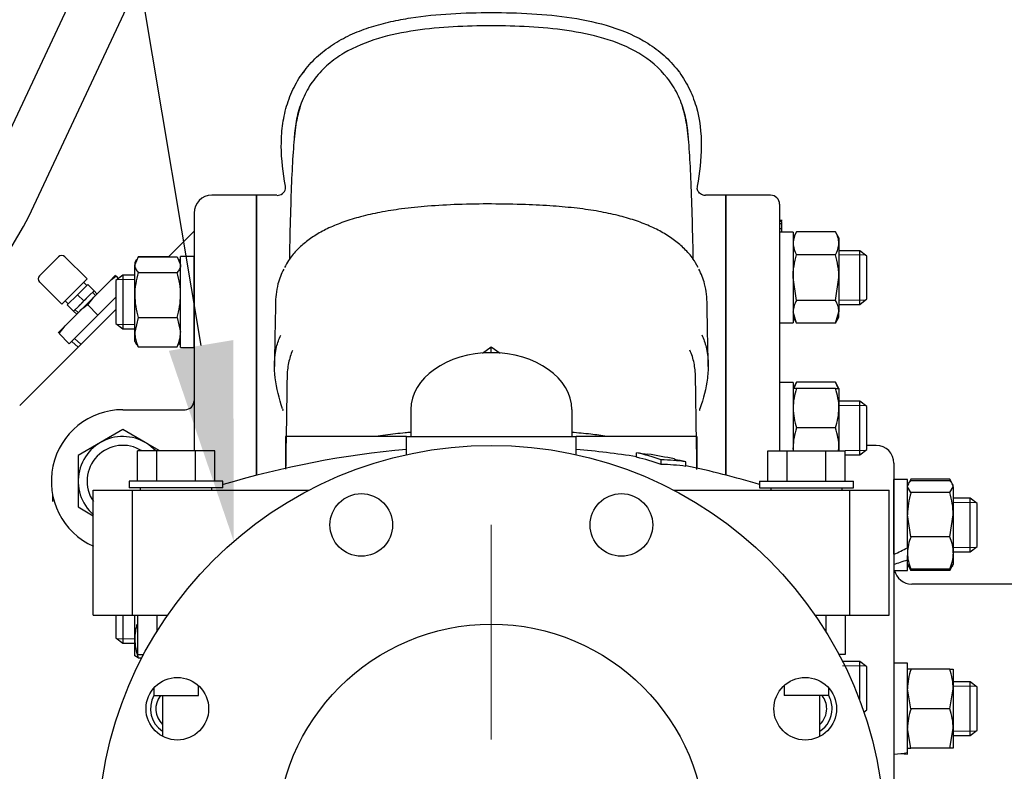
# Model space of a CAD drawing. Units: inches. Extents: x 0 to 17, y -0.4 to 11.
# Drawn here: x 5.1 to 6.3, y 5.8 to 6.7 of the extents above; entities that cross this region are included whole.
import ezdxf
from ezdxf import colors
from ezdxf.entities.mleader import LeaderData, LeaderLine
from ezdxf.enums import TextEntityAlignment as Align
from ezdxf.lldxf.tags import DXFTag
from ezdxf.math import Vec2, Vec3

# ---------------------------------------------------------------- set-up
doc = ezdxf.new("R2010")
doc.units = ezdxf.units.IN
doc.header["$MEASUREMENT"] = 0
for name, color, linetype in [('11495C', 7, 'Continuous'), ('18513113', 7, 'Continuous'), ('26642134', 7, 'Continuous'), ('26714003', 7, 'Continuous'), ('38218323', 7, 'Continuous'), ('38246627_1', 7, 'Continuous'), ('38272533_4', 7, 'Continuous'), ('38644815', 7, 'Continuous'), ('AP1202_15079', 7, 'Continuous'), ('B1007_15991', 7, 'Continuous'), ('B1212_15991', 7, 'Continuous'), ('C1211_15991', 7, 'Continuous'), ('C1212_15991', 7, 'Continuous'), ('D12_15991', 7, 'Continuous'), ('Default', 7, 'Continuous'), ('J12_15991', 7, 'Continuous'), ('S1530', 7, 'Continuous')]:
    doc.layers.add(name, color=color, linetype=linetype)
doc.styles.add('SEACAD_Arial', font='arial.ttf')
tags = doc.linetypes.add('CENTER2', pattern=[1.125, 0.75, -0.125, 0.125, -0.125]).pattern_tags.tags
tags[10:11] = [DXFTag(74, 4), DXFTag(75, 0), DXFTag(340, '0'), DXFTag(46, 0.0), DXFTag(50, 0.0), DXFTag(44, 0.0), DXFTag(45, 0.0)]
tags[8:9] = [DXFTag(74, 4), DXFTag(75, 0), DXFTag(340, '0'), DXFTag(46, 0.0), DXFTag(50, 0.0), DXFTag(44, 0.0), DXFTag(45, 0.0)]
tags[6:7] = [DXFTag(74, 4), DXFTag(75, 0), DXFTag(340, '0'), DXFTag(46, 0.0), DXFTag(50, 0.0), DXFTag(44, 0.0), DXFTag(45, 0.0)]
tags[4:5] = [DXFTag(74, 4), DXFTag(75, 0), DXFTag(340, '0'), DXFTag(46, 0.0), DXFTag(50, 0.0), DXFTag(44, 0.0), DXFTag(45, 0.0)]
doc.dimstyles.new('Outline', dxfattribs={"dimtxt": 0.125, "dimasz": 0.25, "dimexe": 0.0625, "dimexo": 0.0625, "dimgap": 0.03125, "dimtad": 0, "dimtih": 1, "dimtoh": 1, "dimlfac": 11.111111, "dimzin": 4, "dimdsep": 46, "dimtxsty": 'SEACAD_Arial', "dimblk1": '_SE_FILLED', "dimblk2": '_SE_FILLED', "dimsah": 1, "dimcen": 0.0625, "dimadec": 0, "dimazin": 0, "dimtfac": 1, "dimtdec": 1, "dimtofl": 0, "dimtmove": 0, "dimatfit": 3, "dimfxl": 1, "dimtolj": 1, "dimtzin": 4, "dimarcsym": 0})

# ---------------------------------------------------------------- blocks, each defined once
blk = doc.blocks.new('SEANNOT_GROUP8')
at = {"layer": 'Default', "color": 7, "linetype": 'CENTER2', "lineweight": 15}
for p, q in [((5.6472, 5.8336), (5.6472, 6.1036)), ((5.6472, 5.7711), (5.6472, 5.6461)), ((5.5222, 5.7086), (5.2522, 5.7086)), ((5.7097, 5.7086), (5.5847, 5.7086)), ((5.7722, 5.7086), (6.0422, 5.7086)), ((5.6472, 5.5836), (5.6472, 5.3136))]:
    blk.add_line(p, q, dxfattribs=at)
blk = doc.blocks.new('SE')
at = {"layer": '11495C', "color": 7, "linetype": 'Continuous', "lineweight": 30}
for p, q in [((5.1383, 6.405), (5.1343, 6.409)), ((5.1409, 6.3917), (5.1354, 6.3862)), ((5.1511, 6.3943), (5.1475, 6.3983)), ((5.111, 6.3856), (5.1149, 6.3817)), ((5.1337, 6.3845), (5.1283, 6.3791)), ((5.1217, 6.3725), (5.1257, 6.3688))]:
    blk.add_line(p, q, dxfattribs=at)
at = {"layer": '11495C', "color": 7, "lineweight": 15}
for p, q in [((5.1492, 6.3925), (5.1456, 6.3964)), ((5.1275, 6.3708), (5.1236, 6.3744))]:
    blk.add_line(p, q, dxfattribs=at)
at = {"layer": '18513113', "color": 7, "linetype": 'Continuous', "lineweight": 30}
for p, q in [((5.6049, 7.8026), (5.0041, 6.5204)), ((5.0652, 6.4918), (5.666, 7.774))]:
    blk.add_line(p, q, dxfattribs=at)
blk.add_arc((4.7108, 6.668), 0.3958, 269.0335, 333.5682, dxfattribs=at)
at = {"layer": '26642134', "color": 7, "linetype": 'Continuous', "lineweight": 30}
for p, q in [((5.636, 6.3198), (5.6472, 6.3278)), ((5.6472, 6.3278), (5.6584, 6.3198)), ((5.6472, 6.3203), (5.6472, 6.3278)), ((5.5459, 6.2487), (5.5459, 6.2148)), ((5.7484, 6.2487), (5.7484, 6.2148)), ((5.3884, 6.2148), (5.3884, 6.1749)), ((5.5403, 6.2148), (5.3884, 6.2148)), ((5.5403, 6.2148), (5.754, 6.2148)), ((5.5403, 6.1919), (5.5403, 6.2148)), ((5.754, 6.1919), (5.754, 6.2148)), ((5.9059, 6.2148), (5.754, 6.2148)), ((5.9059, 6.2148), (5.9059, 6.1749)), ((5.2263, 6.1966), (5.2019, 6.1966)), ((5.2019, 6.1587), (5.2019, 6.1966)), ((5.275, 6.1966), (5.2263, 6.1966)), ((5.2263, 6.1587), (5.2263, 6.1966)), ((5.2993, 6.1966), (5.275, 6.1966)), ((5.275, 6.1587), (5.275, 6.1966)), ((5.2993, 6.1587), (5.2993, 6.1966)), ((5.83, 6.1887), (5.83, 6.1944)), ((5.995, 6.1966), (6.0194, 6.1966)), ((5.995, 6.1587), (5.995, 6.1966)), ((6.0194, 6.1587), (6.0194, 6.1966)), ((6.0194, 6.1966), (6.0681, 6.1966)), ((6.0681, 6.1966), (6.0924, 6.1966)), ((6.0681, 6.1587), (6.0681, 6.1966)), ((6.0924, 6.1587), (6.0924, 6.1966)), ((5.844, 6.1921), (5.844, 6.1927)), ((5.8609, 6.1796), (5.8609, 6.1854)), ((5.8778, 6.1866), (5.8778, 6.1859)), ((5.8919, 6.1773), (5.8919, 6.183)), ((5.3096, 6.1587), (5.1916, 6.1587)), ((5.1916, 6.1587), (5.1916, 6.1501)), ((5.3096, 6.1501), (5.3096, 6.1587)), ((5.9847, 6.1587), (6.1028, 6.1587)), ((5.9847, 6.1587), (5.9847, 6.1501)), ((6.1028, 6.1501), (6.1028, 6.1587)), ((5.1465, 6.1473), (5.196, 6.1473)), ((5.1465, 5.9898), (5.1465, 6.1473)), ((5.3096, 6.1501), (5.1916, 6.1501)), ((5.196, 6.1473), (5.418, 6.1473)), ((5.196, 5.9898), (5.196, 6.1473)), ((5.2056, 6.1501), (5.2056, 6.1473)), ((5.2956, 6.1473), (5.2956, 6.1501)), ((5.8764, 6.1473), (6.0983, 6.1473)), ((5.9847, 6.1501), (6.1028, 6.1501)), ((5.9987, 6.1501), (5.9987, 6.1473)), ((6.0887, 6.1473), (6.0887, 6.1501)), ((6.0983, 6.1473), (6.1478, 6.1473)), ((6.0983, 5.9898), (6.0983, 6.1473)), ((6.1478, 5.9898), (6.1478, 6.1473)), ((5.1465, 5.9898), (5.196, 5.9898)), ((5.196, 5.9898), (5.2398, 5.9898)), ((5.2019, 5.9898), (5.2019, 5.9406)), ((5.2263, 5.9898), (5.2263, 5.969)), ((6.0545, 5.9898), (6.0983, 5.9898)), ((6.0681, 5.9898), (6.0681, 5.969)), ((6.0924, 5.9898), (6.0924, 5.9406)), ((6.0983, 5.9898), (6.1478, 5.9898)), ((5.2019, 5.9406), (5.2099, 5.9406)), ((6.0924, 5.9406), (6.0844, 5.9406)), ((5.2225, 5.898), (5.2225, 5.8887)), ((5.2787, 5.8887), (5.2787, 5.9013)), ((6.0156, 5.9013), (6.0156, 5.8887)), ((6.0719, 5.8887), (6.0719, 5.898)), ((5.2225, 5.8887), (5.2787, 5.8887)), ((5.2337, 5.8887), (5.2337, 5.8374)), ((6.0719, 5.8887), (6.0156, 5.8887)), ((6.0606, 5.8374), (6.0606, 5.8887))]:
    blk.add_line(p, q, dxfattribs=at)
for centre, radius in [((5.6472, 5.7086), 0.495), ((5.4836, 6.1035), 0.0394), ((5.8108, 6.1035), 0.0394), ((5.6472, 5.7086), 0.27), ((5.2522, 5.8722), 0.0394), ((6.0421, 5.8722), 0.0394)]:
    blk.add_circle(centre, radius, dxfattribs=at)
for radius, start, end in [(1.1812, 95.191, 106.6027), (1.1812, 81.097, 84.809), (1.1862, 80.4465, 81.1346), (1.1869, 78.7954, 80.4518), (1.1862, 78.0959, 78.7892), (1.1813, 73.3973, 78.0506)]:
    blk.add_arc((5.6472, 5.0223), radius, start, end, dxfattribs=at)
for centre, major_axis, ratio, start_param, end_param in [((5.6472, 6.2487), (-0.1013, 0), 0.707107, 3.141593, 6.283185), ((5.7777, 5.0223), (0, 1.1779), 0.447214, -0.158707, -0.099474), ((5.7777, 5.0223), (0, 1.1722), 0.447214, -0.159481, -0.099956), ((5.8587, 5.0223), (0, 1.1631), 0.447214, 6.219338, 6.27886), ((5.8587, 5.0223), (0, 1.1573), 0.447214, 6.219021, 6.278838)]:
    blk.add_ellipse(centre, major_axis=major_axis, ratio=ratio, start_param=start_param, end_param=end_param, dxfattribs=at)
at = {"layer": '26714003', "color": 7, "linetype": 'Continuous', "lineweight": 30}
for p, q in [((5.1837, 6.2235), (5.1555, 6.2073)), ((5.2118, 6.2073), (5.1837, 6.2235)), ((5.1555, 6.2073), (5.1274, 6.191)), ((5.2302, 6.1966), (5.2118, 6.2073)), ((5.1274, 6.191), (5.1274, 6.1586)), ((5.1274, 6.1586), (5.1274, 6.1261)), ((5.1274, 6.1261), (5.1465, 6.115))]:
    blk.add_line(p, q, dxfattribs=at)
for radius, start, end in [(0.0562, 42.6096, 228.7001), (0.0451, 57.6249, 214.5781)]:
    blk.add_arc((5.1837, 6.1586), radius, start, end, dxfattribs=at)
at = {"layer": '38218323', "color": 7, "linetype": 'Continuous', "lineweight": 30}
for p, q in [((5.352, 6.1661), (5.352, 6.5186)), ((5.3775, 6.5186), (5.352, 6.5186)), ((5.9424, 6.5186), (5.9168, 6.5186)), ((5.9424, 6.1661), (5.9424, 6.5186))]:
    blk.add_line(p, q, dxfattribs=at)
for centre, radius, start, end in [((5.9128, 6.5275), 0.00694, 160.3135, 205.4094), ((5.3779, 6.5291), 0.0108, 268.5201, 347.1632), ((32.9839, 5.8458), 27.6134, 178.8906, 179.05116), ((-21.6894, 5.8458), 27.6132, 0.94884, 1.1094), ((57.9649, 5.4289), 52.5817, 179.06206, 179.18856), ((-46.6701, 5.4289), 52.5812, 0.81124, 0.93795)]:
    blk.add_arc(centre, radius, start, end, dxfattribs=at)
for centre, major_axis, start_param, end_param in [((5.3772, 6.5279), (-0.0112, 0.001), 3.094361, 3.420378), ((5.9172, 6.5279), (0.0112, 0.001), 3.186279, 3.351195)]:
    blk.add_ellipse(centre, major_axis=major_axis, ratio=0.997629, start_param=start_param, end_param=end_param, dxfattribs=at)
for points, knots in [([(5.3882, 6.53), (5.3851, 6.5466), (5.3831, 6.5633), (5.383, 6.5887), (5.3835, 6.5973), (5.3856, 6.6141), (5.3873, 6.6224), (5.3921, 6.6387), (5.3952, 6.6467), (5.4028, 6.6618), (5.4073, 6.6689), (5.4176, 6.6824), (5.4235, 6.6887), (5.4361, 6.7), (5.4429, 6.705), (5.4573, 6.7141), (5.4648, 6.7181), (5.4803, 6.725), (5.4882, 6.7279), (5.5044, 6.733), (5.5126, 6.7352), (5.5292, 6.7389), (5.5375, 6.7404), (5.5625, 6.7443), (5.5794, 6.746), (5.6132, 6.748), (5.6302, 6.7485), (5.6641, 6.7485), (5.6811, 6.748), (5.7149, 6.746), (5.7317, 6.7443), (5.765, 6.7392), (5.7816, 6.7357), (5.8141, 6.7254), (5.8297, 6.7187), (5.8513, 6.7052), (5.8582, 6.7), (5.8708, 6.6887), (5.8766, 6.6825), (5.887, 6.669), (5.8916, 6.6617), (5.8992, 6.6466), (5.9023, 6.6387), (5.9095, 6.614), (5.9114, 6.5972), (5.9112, 6.5636), (5.9092, 6.5467), (5.9061, 6.53)], [0, 0, 0, 0, 0.0625, 0.0625, 0.09375, 0.09375, 0.125, 0.125, 0.15625, 0.15625, 0.1875, 0.1875, 0.21875, 0.21875, 0.25, 0.25, 0.28125, 0.28125, 0.3125, 0.3125, 0.34375, 0.34375, 0.375, 0.375, 0.4375, 0.4375, 0.5, 0.5, 0.5625, 0.5625, 0.625, 0.625, 0.6875, 0.6875, 0.75, 0.75, 0.78125, 0.78125, 0.8125, 0.8125, 0.84375, 0.84375, 0.875, 0.875, 0.9375, 0.9375, 1, 1, 1, 1]), ([(5.8951, 6.5914), (5.8949, 6.5942), (5.8947, 6.597), (5.8935, 6.6078), (5.892, 6.6158), (5.8878, 6.6312), (5.8849, 6.6386), (5.8778, 6.653), (5.8735, 6.6598), (5.8588, 6.6786), (5.8463, 6.6891), (5.819, 6.7054), (5.8039, 6.7114), (5.7734, 6.7204), (5.7579, 6.7235), (5.7265, 6.7281), (5.7105, 6.7296), (5.6788, 6.7314), (5.6629, 6.7318), (5.6311, 6.7318), (5.6152, 6.7314), (5.5834, 6.7295), (5.5675, 6.7281), (5.536, 6.7234), (5.5203, 6.7203), (5.4901, 6.7113), (5.4754, 6.7054), (5.4546, 6.693), (5.4481, 6.6884), (5.4361, 6.678), (5.4305, 6.6721), (5.4206, 6.6595), (5.4164, 6.6527), (5.4093, 6.6384), (5.4065, 6.6308), (5.4022, 6.6154), (5.4008, 6.6076), (5.3996, 6.5964), (5.3994, 6.5932), (5.3992, 6.5901)], [0.0825734, 0.0825734, 0.0825734, 0.0825734, 0.09375, 0.09375, 0.125, 0.125, 0.15625, 0.15625, 0.1875, 0.1875, 0.25, 0.25, 0.3125, 0.3125, 0.375, 0.375, 0.4375, 0.4375, 0.5, 0.5, 0.5625, 0.5625, 0.625, 0.625, 0.6875, 0.6875, 0.75, 0.75, 0.78125, 0.78125, 0.8125, 0.8125, 0.84375, 0.84375, 0.875, 0.875, 0.90625, 0.90625, 0.9186293, 0.9186293, 0.9186293, 0.9186293]), ([(5.883, 6.6742), (5.8829, 6.6744), (5.8822, 6.6755), (5.8814, 6.6766), (5.8807, 6.6776)], [0, 0, 0, 0, 0.000901315, 0.008283785, 0.008283785, 0.008283785, 0.008283785]), ([(5.4069, 6.6305), (5.4049, 6.6235), (5.4012, 6.6105), (5.3983, 6.5816), (5.3961, 6.5455), (5.3946, 6.5012), (5.3936, 6.4627), (5.3931, 6.4409), (5.3931, 6.4379)], [0, 0, 0, 0, 0.1429143, 0.3098572, 0.4816017, 0.6587024, 0.8414647, 0.8704715, 0.8704715, 0.8704715, 0.8704715]), ([(5.9013, 6.4382), (5.9012, 6.4411), (5.9007, 6.4628), (5.8998, 6.5012), (5.8982, 6.5455), (5.8961, 6.5816), (5.8931, 6.6105), (5.8895, 6.6235), (5.8875, 6.6305)], [0.1304887, 0.1304887, 0.1304887, 0.1304887, 0.1585297, 0.3412931, 0.5183949, 0.6901404, 0.8570842, 1, 1, 1, 1]), ([(5.9168, 6.5183), (5.9165, 6.5183), (5.9149, 6.518), (5.9118, 6.5192), (5.9089, 6.5212), (5.9073, 6.5233), (5.9067, 6.5246), (5.9064, 6.5252), (5.9064, 6.5254)], [0, 0, 0, 0, 0.0146588, 0.0955982, 0.1621428, 0.2241126, 0.2913878, 0.3327419, 0.3327419, 0.3327419, 0.3327419]), ([(5.9074, 6.4275), (5.9052, 6.4316), (5.9009, 6.4393), (5.8906, 6.4512), (5.8779, 6.462), (5.8631, 6.4717), (5.8462, 6.4801), (5.8272, 6.4873), (5.8058, 6.4934), (5.7817, 6.4985), (5.7544, 6.5024), (5.7237, 6.5052), (5.6877, 6.5069), (5.6478, 6.5077), (5.6066, 6.5072), (5.5688, 6.505), (5.5359, 6.5017), (5.5078, 6.4973), (5.4834, 6.4919), (5.4619, 6.4853), (5.4431, 6.4777), (5.4269, 6.4691), (5.4131, 6.4595), (5.4014, 6.4487), (5.3925, 6.4377), (5.3888, 6.4307), (5.3871, 6.4274)], [0, 0, 0, 0, 0.026875, 0.059946, 0.091804, 0.124462, 0.158606, 0.193997, 0.231261, 0.273492, 0.319234, 0.370026, 0.428072, 0.499542, 0.569715, 0.63403, 0.688777, 0.735476, 0.777893, 0.816438, 0.851884, 0.884989, 0.916472, 0.946688, 0.978405, 1, 1, 1, 1]), ([(5.3861, 6.4256), (5.3829, 6.4195), (5.3805, 6.4132), (5.3765, 6.3982), (5.3756, 6.3893), (5.3757, 6.3805)], [0.84401897, 0.84401897, 0.84401897, 0.84401897, 0.875, 0.875, 0.9174587, 0.9174587, 0.9174587, 0.9174587]), ([(5.9186, 6.3804), (5.9187, 6.3894), (5.9178, 6.3983), (5.9138, 6.4133), (5.9114, 6.4196), (5.9083, 6.4255)], [0.08207362, 0.08207362, 0.08207362, 0.08207362, 0.125, 0.125, 0.15556529, 0.15556529, 0.15556529, 0.15556529]), ([(5.3846, 6.2498), (5.3803, 6.2626), (5.3769, 6.2754), (5.3737, 6.3016), (5.3739, 6.3147), (5.3783, 6.3326), (5.38, 6.3376), (5.3822, 6.3424)], [0, 0, 0, 0, 0.0625, 0.0625, 0.125, 0.125, 0.1491188, 0.1491188, 0.1491188, 0.1491188]), ([(5.9121, 6.3426), (5.9143, 6.3376), (5.9161, 6.3325), (5.9189, 6.321), (5.9197, 6.3144), (5.9202, 6.3013), (5.9198, 6.2947), (5.9174, 6.2753), (5.9141, 6.2625), (5.9097, 6.2498)], [0.8501525, 0.8501525, 0.8501525, 0.8501525, 0.875, 0.875, 0.90625, 0.90625, 0.9375, 0.9375, 1, 1, 1, 1]), ([(5.3971, 6.3232), (5.3949, 6.3181), (5.3933, 6.3129), (5.3909, 6.3016), (5.3903, 6.2956), (5.3903, 6.2896)], [0.84812917, 0.84812917, 0.84812917, 0.84812917, 0.875, 0.875, 0.90508327, 0.90508327, 0.90508327, 0.90508327]), ([(5.9041, 6.2896), (5.904, 6.2956), (5.9034, 6.3015), (5.9011, 6.3128), (5.8994, 6.3182), (5.897, 6.3235)], [0.09519585, 0.09519585, 0.09519585, 0.09519585, 0.125, 0.125, 0.15279352, 0.15279352, 0.15279352, 0.15279352]), ([(5.5459, 6.22), (5.5435, 6.2198), (5.537, 6.2192), (5.5222, 6.2178), (5.5098, 6.2162), (5.5016, 6.2149)], [0.2113302, 0.2113302, 0.2113302, 0.2113302, 0.2286664, 0.2587129, 0.3203024, 0.3203024, 0.3203024, 0.3203024]), ([(5.7925, 6.2149), (5.7858, 6.216), (5.7712, 6.2179), (5.7564, 6.2193), (5.7484, 6.22)], [0.6382679, 0.6382679, 0.6382679, 0.6382679, 0.6854872, 0.74001, 0.74001, 0.74001, 0.74001])]:
    blk.add_open_spline(points, degree=3, knots=knots, dxfattribs=at)
for points in [[(5.4118, 6.6741), (5.4114, 6.6736), (5.411, 6.673), (5.4106, 6.6724)], [(5.3846, 6.2498), (5.3846, 6.2491), (5.3848, 6.2483), (5.385, 6.2475)], [(5.3851, 6.2475), (5.3849, 6.2479), (5.3849, 6.2481), (5.3849, 6.2481)], [(5.9094, 6.2481), (5.9095, 6.2481), (5.9094, 6.2479), (5.9092, 6.2474)], [(5.9093, 6.2474), (5.9096, 6.2482), (5.9097, 6.249), (5.9097, 6.2498)]]:
    blk.add_open_spline(points, degree=3, dxfattribs=at)
at = {"layer": '38246627_1', "color": 7, "linetype": 'Continuous', "lineweight": 30}
for p, q in [((5.9424, 6.5186), (5.9424, 6.1661)), ((5.9986, 6.5186), (5.9424, 6.5186)), ((6.0099, 6.5073), (6.0099, 6.1966)), ((6.0129, 6.4869), (6.0099, 6.4869)), ((6.0126, 6.4855), (6.0099, 6.4855)), ((6.0126, 6.4825), (6.0099, 6.4825)), ((6.0126, 6.4825), (6.0126, 6.4855)), ((6.0126, 6.4762), (6.0126, 6.4825)), ((6.0126, 6.4762), (6.0099, 6.4762)), ((6.0126, 6.4721), (6.0126, 6.4762))]:
    blk.add_line(p, q, dxfattribs=at)
blk.add_arc((5.9986, 6.5073), 0.0112, 0, 90, dxfattribs=at)
at = {"layer": '38272533_4', "color": 7, "linetype": 'Continuous', "lineweight": 30}
for p, q in [((5.352, 6.5186), (5.2957, 6.5186)), ((5.352, 6.5186), (5.352, 6.1661)), ((5.2732, 6.4961), (5.2732, 6.1966)), ((5.254, 6.4539), (5.2732, 6.4731)), ((5.2409, 6.4408), (5.254, 6.4539)), ((5.1562, 6.3561), (5.1749, 6.3748)), ((5.1506, 6.3505), (5.1562, 6.3561)), ((5.062, 6.2618), (5.1506, 6.3505)), ((5.0539, 6.2538), (5.0616, 6.2615)), ((5.0616, 6.2615), (5.062, 6.2618)), ((5.1837, 6.2486), (5.262, 6.2486))]:
    blk.add_line(p, q, dxfattribs=at)
for centre, radius, start, end in [((5.2957, 6.4961), 0.0225, 90, 180), ((5.262, 6.2598), 0.0112, 270, 0), ((5.1837, 6.1586), 0.09, 90, 245.638)]:
    blk.add_arc(centre, radius, start, end, dxfattribs=at)
at = {"layer": '38644815', "color": 7, "linetype": 'Continuous', "lineweight": 30}
for p, q in [((6.1312, 6.2036), (6.1194, 6.2036)), ((6.1537, 6.1811), (6.1537, 5.6181)), ((6.4732, 6.029), (6.1762, 6.029))]:
    blk.add_line(p, q, dxfattribs=at)
for centre, start, end in [((6.1312, 6.1811), 0, 90), ((6.1762, 6.0515), 193.1921, 269.5289)]:
    blk.add_arc(centre, 0.0225, start, end, dxfattribs=at)
at = {"layer": 'AP1202_15079', "color": 7, "linetype": 'Continuous', "lineweight": 30}
for p, q in [((5.1745, 6.4177), (5.1659, 6.4091)), ((5.1784, 6.4138), (5.1756, 6.4166)), ((5.1659, 6.4091), (5.147, 6.3902)), ((5.147, 6.3902), (5.1298, 6.373)), ((5.1395, 6.3805), (5.147, 6.3902)), ((5.1524, 6.3676), (5.1395, 6.3805)), ((5.1749, 6.3901), (5.1524, 6.3676)), ((5.1298, 6.373), (5.1109, 6.3541)), ((5.1524, 6.3676), (5.1163, 6.3315)), ((5.1109, 6.3541), (5.1023, 6.3455)), ((5.1034, 6.3444), (5.1109, 6.3541)), ((5.1163, 6.3315), (5.1034, 6.3444)), ((5.1194, 6.3346), (5.1274, 6.3273))]:
    blk.add_line(p, q, dxfattribs=at)
at = {"layer": 'AP1202_15079', "color": 7, "lineweight": 15}
blk.add_line((5.1309, 6.3311), (5.123, 6.3382), dxfattribs=at)
at = {"layer": 'AP1202_15079', "color": 7, "linetype": 'Continuous', "lineweight": 30}
for centre in [(5.2856, 6.2648), (5.2495, 6.2287)]:
    blk.add_arc(centre, 0.1875, 125.9398, 129.6939, dxfattribs=at)
at = {"layer": 'B1007_15991', "color": 7, "linetype": 'Continuous', "lineweight": 30}
blk.add_line((5.0953, 6.1416), (5.0953, 6.133), dxfattribs=at)
at = {"layer": 'B1212_15991', "color": 7, "linetype": 'Continuous', "lineweight": 30}
for centre, radius, start, end in [((5.2522, 5.8722), 0.0338, 150.7026, 236.8026), ((5.2522, 5.8722), 0.027, 142.289, 226.811), ((6.0421, 5.8722), 0.027, 0, 37.711), ((6.0421, 5.8722), 0.0338, 0, 29.2974), ((6.0421, 5.8722), 0.0338, 302.9695, 0), ((6.0421, 5.8722), 0.027, 313.189, 0)]:
    blk.add_arc(centre, radius, start, end, dxfattribs=at)
at = {"layer": 'C1211_15991', "color": 7, "linetype": 'Continuous', "lineweight": 30}
for p, q in [((6.1106, 6.4486), (6.0845, 6.4486)), ((6.1106, 6.3811), (6.1106, 6.4486)), ((6.1194, 6.4419), (6.1106, 6.4486)), ((6.1194, 6.3879), (6.1194, 6.4419)), ((5.1837, 6.4179), (5.1749, 6.4112)), ((5.1837, 6.4179), (5.1837, 6.3504)), ((5.1986, 6.4179), (5.1837, 6.4179)), ((5.1749, 6.4112), (5.1749, 6.3572)), ((6.0845, 6.3811), (6.1106, 6.3811)), ((6.1106, 6.3811), (6.1194, 6.3879)), ((5.1749, 6.3572), (5.1837, 6.3504)), ((5.1837, 6.3504), (5.1986, 6.3504)), ((6.1106, 6.2594), (6.0845, 6.2594)), ((6.1106, 6.1919), (6.1106, 6.2594)), ((6.1194, 6.2526), (6.1106, 6.2594)), ((6.1194, 6.1986), (6.1194, 6.2526)), ((6.1106, 6.1919), (6.1194, 6.1986)), ((6.0924, 6.1919), (6.1106, 6.1919)), ((5.1749, 5.9898), (5.1749, 5.9614)), ((5.1837, 5.9898), (5.1837, 5.9547)), ((5.1749, 5.9614), (5.1837, 5.9547)), ((5.1837, 5.9547), (5.1986, 5.9547)), ((6.1106, 5.9316), (6.0891, 5.9316)), ((6.1106, 5.8825), (6.1106, 5.9316)), ((6.1194, 5.9248), (6.1106, 5.9316)), ((6.1194, 5.8708), (6.1194, 5.9248)), ((6.1158, 5.868), (6.1194, 5.8708))]:
    blk.add_line(p, q, dxfattribs=at)
at = {"layer": 'C1211_15991', "color": 7, "lineweight": 15}
for p, q in [((6.1176, 6.4433), (6.0845, 6.4433)), ((5.1768, 6.4125), (5.1986, 6.4125)), ((6.1176, 6.3865), (6.0845, 6.3865)), ((5.1768, 6.3558), (5.1986, 6.3558)), ((6.1176, 6.254), (6.0845, 6.254)), ((6.1176, 6.1972), (6.0924, 6.1972)), ((5.1768, 5.96), (5.1986, 5.96)), ((6.1176, 5.9262), (6.0891, 5.9262))]:
    blk.add_line(p, q, dxfattribs=at)
at = {"layer": 'C1212_15991', "color": 7, "linetype": 'Continuous', "lineweight": 30}
for p, q in [((6.2495, 6.1373), (6.2283, 6.1373)), ((6.2495, 6.0698), (6.2495, 6.1373)), ((6.2583, 6.1305), (6.2495, 6.1373)), ((6.2583, 6.0765), (6.2583, 6.1305)), ((6.2283, 6.0698), (6.2495, 6.0698)), ((6.2495, 6.0698), (6.2583, 6.0765)), ((6.2495, 5.9059), (6.2283, 5.9059)), ((6.2495, 5.8384), (6.2495, 5.9059)), ((6.2583, 5.8992), (6.2495, 5.9059)), ((6.2583, 5.8452), (6.2583, 5.8992)), ((6.2283, 5.8384), (6.2495, 5.8384)), ((6.2495, 5.8384), (6.2583, 5.8452))]:
    blk.add_line(p, q, dxfattribs=at)
at = {"layer": 'C1212_15991', "color": 7, "lineweight": 15}
for p, q in [((6.2565, 6.1319), (6.2283, 6.1319)), ((6.2565, 6.0751), (6.2283, 6.0751)), ((6.2565, 5.9006), (6.2283, 5.9006)), ((6.2565, 5.8438), (6.2283, 5.8438))]:
    blk.add_line(p, q, dxfattribs=at)
at = {"layer": 'D12_15991', "color": 7, "linetype": 'Continuous', "lineweight": 30}
for p, q in [((6.0312, 6.4724), (6.0268, 6.4647)), ((6.08, 6.4724), (6.0312, 6.4724)), ((6.0845, 6.4647), (6.08, 6.4724)), ((6.0845, 6.4647), (6.0845, 6.458)), ((6.0845, 6.458), (6.0845, 6.4149)), ((5.2031, 6.4414), (5.2415, 6.4414)), ((6.08, 6.4436), (6.0312, 6.4436)), ((5.2031, 6.4408), (5.1986, 6.4309)), ((5.2007, 6.4376), (5.1986, 6.4339)), ((5.1986, 6.4339), (5.1986, 6.4309)), ((5.1986, 6.3928), (5.1986, 6.4309)), ((5.2031, 6.4408), (5.2519, 6.4408)), ((5.2519, 6.4408), (5.2563, 6.4309)), ((5.2563, 6.4339), (5.2542, 6.4376)), ((5.2031, 6.4211), (5.2519, 6.4211)), ((6.0312, 6.3861), (6.0268, 6.4149)), ((6.08, 6.3861), (6.0845, 6.4149)), ((6.0845, 6.4149), (6.0845, 6.3718)), ((5.1986, 6.346), (5.1986, 6.3928)), ((6.08, 6.3861), (6.0312, 6.3861)), ((6.0312, 6.3574), (6.0268, 6.3718)), ((6.08, 6.3574), (6.0845, 6.3718)), ((6.0845, 6.3651), (6.0845, 6.3718)), ((5.2031, 6.3645), (5.1986, 6.346)), ((5.2031, 6.3645), (5.2519, 6.3645)), ((5.2519, 6.3645), (5.2563, 6.346)), ((6.0268, 6.3651), (6.0312, 6.3574)), ((6.08, 6.3574), (6.0312, 6.3574)), ((6.08, 6.3574), (6.0845, 6.3651)), ((5.1986, 6.3344), (5.1986, 6.346)), ((5.1986, 6.3344), (5.2007, 6.3307)), ((5.2031, 6.3275), (5.2014, 6.3312)), ((5.2519, 6.3275), (5.2535, 6.3312)), ((5.2542, 6.3307), (5.2563, 6.3344)), ((5.2031, 6.3275), (5.2519, 6.3275)), ((6.0312, 6.2831), (6.0268, 6.2754)), ((6.08, 6.2831), (6.0312, 6.2831)), ((6.0845, 6.2754), (6.08, 6.2831)), ((6.0312, 6.2754), (6.0268, 6.2754)), ((6.08, 6.2754), (6.0312, 6.2754)), ((6.08, 6.2754), (6.0845, 6.2754)), ((6.0845, 6.2754), (6.0845, 6.2505)), ((6.0845, 6.2505), (6.0845, 6.2007)), ((6.08, 6.2256), (6.0312, 6.2256)), ((6.0275, 6.1966), (6.0268, 6.2007)), ((6.0838, 6.1966), (6.0845, 6.2007)), ((6.0845, 6.2007), (6.0845, 6.1966)), ((6.1751, 6.161), (6.1731, 6.1575)), ((6.2239, 6.161), (6.1751, 6.161)), ((6.2239, 6.1591), (6.1751, 6.1591)), ((6.2259, 6.1575), (6.2239, 6.161)), ((6.1719, 6.1554), (6.1707, 6.1533)), ((6.1751, 6.1442), (6.1707, 6.1516)), ((6.2239, 6.1442), (6.1751, 6.1442)), ((6.2239, 6.1442), (6.2283, 6.1516)), ((6.2283, 6.1533), (6.2271, 6.1554)), ((6.2283, 6.1516), (6.2283, 6.1533)), ((6.2283, 6.1516), (6.2283, 6.1164)), ((6.1751, 6.0886), (6.1707, 6.1164)), ((6.2239, 6.0886), (6.2283, 6.1164)), ((6.2283, 6.1164), (6.2283, 6.0683)), ((6.2239, 6.0886), (6.1751, 6.0886)), ((6.1707, 6.0748), (6.1707, 6.0683)), ((6.1707, 6.0683), (6.1707, 6.065)), ((6.2283, 6.0683), (6.2283, 6.0537)), ((6.1707, 6.0537), (6.1719, 6.0516)), ((6.1719, 6.0516), (6.1751, 6.046)), ((6.1751, 6.046), (6.1748, 6.0469)), ((6.2239, 6.048), (6.1751, 6.048)), ((6.2239, 6.046), (6.1751, 6.046)), ((6.2239, 6.046), (6.2271, 6.0516)), ((6.2239, 6.046), (6.2242, 6.0469)), ((6.2271, 6.0516), (6.2283, 6.0537)), ((5.1986, 5.9598), (5.1986, 5.9898)), ((5.1986, 5.9386), (5.1986, 5.9598)), ((5.2031, 5.9363), (5.1986, 5.9388)), ((5.2031, 5.9363), (5.2077, 5.9363)), ((6.1751, 5.922), (6.1707, 5.922)), ((6.2239, 5.922), (6.1751, 5.922)), ((6.2239, 5.922), (6.2283, 5.922)), ((6.2283, 5.922), (6.2283, 5.8971)), ((6.1751, 5.8722), (6.1707, 5.8971)), ((6.2239, 5.8722), (6.2283, 5.8971)), ((6.2283, 5.8971), (6.2283, 5.8473)), ((6.2239, 5.8722), (6.1751, 5.8722)), ((6.1751, 5.8224), (6.1707, 5.8473)), ((6.2239, 5.8224), (6.2283, 5.8473)), ((6.2283, 5.8473), (6.2283, 5.8224)), ((6.1707, 5.8224), (6.1751, 5.8224)), ((6.2239, 5.8224), (6.1751, 5.8224)), ((6.2283, 5.8224), (6.2239, 5.8224))]:
    blk.add_line(p, q, dxfattribs=at)
for centre, radius, start, end in [((6.0549, 6.4572), 0.0281, 147.2854, 178.3303), ((6.0564, 6.4572), 0.0281, 1.6697, 32.7146), ((6.0561, 6.4592), 0.0293, 182.3327, 212.0516), ((6.0552, 6.4592), 0.0293, 327.9484, 357.6673), ((5.2969, 6.3919), 0.0983, 162.6868, 179.4582), ((5.1581, 6.3919), 0.0983, 0.5418, 17.3132), ((5.2996, 6.3942), 0.101, 180.7686, 197.0864), ((5.1553, 6.3942), 0.101, 342.9136, 359.2314), ((6.0549, 6.371), 0.0281, 147.28, 178.3358), ((6.0564, 6.371), 0.0281, 1.6642, 32.72), ((5.2426, 6.3468), 0.044, 181.0581, 206.0061), ((5.2123, 6.3468), 0.044, 333.9939, 358.9419), ((6.0549, 6.2679), 0.0281, 147.28, 164.4044), ((6.0564, 6.2679), 0.0281, 15.5956, 32.72), ((6.1036, 6.2497), 0.0768, 160.3988, 179.345), ((6.0077, 6.2497), 0.0768, 0.655, 19.6012), ((6.1059, 6.2518), 0.0791, 180.9275, 199.3286), ((6.0054, 6.2518), 0.0791, 340.6714, 359.0725), ((6.1036, 6.1999), 0.0768, 160.3966, 179.3472), ((6.0077, 6.1999), 0.0768, 0.6528, 19.6034), ((6.1987, 6.1458), 0.0281, 147.28, 149.2569), ((6.2003, 6.1458), 0.0281, 30.7431, 32.72), ((6.2653, 6.1155), 0.0946, 162.357, 179.4448), ((6.1337, 6.1155), 0.0946, 0.5552, 17.643), ((6.2249, 6.0671), 0.0542, 156.5936, 178.725), ((6.1742, 6.0671), 0.0542, 1.275, 23.4064), ((6.2231, 6.0691), 0.0525, 180.9035, 203.7779), ((6.1759, 6.0691), 0.0525, 336.2221, 359.0965), ((5.2677, 5.959), 0.0691, 163.5034, 179.2866), ((5.2698, 5.9611), 0.0712, 181.0095, 200.3798), ((6.2475, 5.8962), 0.0768, 160.3966, 179.3472), ((6.1515, 5.8962), 0.0768, 0.6528, 19.6034), ((6.2475, 5.8464), 0.0768, 160.3966, 179.3472), ((6.1515, 5.8464), 0.0768, 0.6528, 19.6034)]:
    blk.add_arc(centre, radius, start, end, dxfattribs=at)
for points, knots in [([(6.0268, 6.4149), (6.0268, 6.4173), (6.0269, 6.4198), (6.0273, 6.4246), (6.0276, 6.427), (6.0288, 6.4342), (6.0299, 6.439), (6.0312, 6.4436)], [0, 0, 0, 0, 0.25, 0.25, 0.5, 0.5, 1, 1, 1, 1]), ([(6.0845, 6.4149), (6.0845, 6.4173), (6.0844, 6.4198), (6.084, 6.4246), (6.0837, 6.427), (6.0825, 6.4342), (6.0814, 6.439), (6.08, 6.4436)], [0, 0, 0, 0, 0.25, 0.25, 0.5, 0.5, 1, 1, 1, 1]), ([(5.1986, 6.4309), (5.1986, 6.4301), (5.1987, 6.4293), (5.1991, 6.4276), (5.1994, 6.4268), (5.2006, 6.4243), (5.2017, 6.4227), (5.2031, 6.4211)], [0, 0, 0, 0, 0.25, 0.25, 0.5, 0.5, 1, 1, 1, 1]), ([(5.2563, 6.4309), (5.2563, 6.4301), (5.2562, 6.4293), (5.2558, 6.4276), (5.2555, 6.4268), (5.2543, 6.4243), (5.2532, 6.4227), (5.2519, 6.4211)], [0, 0, 0, 0, 0.25, 0.25, 0.5, 0.5, 1, 1, 1, 1]), ([(6.1717, 6.1551), (6.1717, 6.1552), (6.1718, 6.1553), (6.1726, 6.1566), (6.1737, 6.1578), (6.1751, 6.1591)], [0.4624535, 0.4624535, 0.4624535, 0.4624535, 0.5, 0.5, 1, 1, 1, 1]), ([(6.2283, 6.1516), (6.2283, 6.1522), (6.2282, 6.1529), (6.2278, 6.1541), (6.2275, 6.1548), (6.2264, 6.1566), (6.2253, 6.1578), (6.2239, 6.1591)], [0, 0, 0, 0, 0.25, 0.25, 0.5, 0.5, 1, 1, 1, 1]), ([(6.1717, 6.0519), (6.1717, 6.0518), (6.1718, 6.0518), (6.1726, 6.0504), (6.1737, 6.0492), (6.1751, 6.048)], [0.4624535, 0.4624535, 0.4624535, 0.4624535, 0.5, 0.5, 1, 1, 1, 1]), ([(6.2273, 6.0519), (6.2273, 6.0518), (6.2272, 6.0518), (6.2264, 6.0504), (6.2253, 6.0492), (6.2239, 6.048)], [0.4624535, 0.4624535, 0.4624535, 0.4624535, 0.5, 0.5, 1, 1, 1, 1])]:
    blk.add_open_spline(points, degree=3, knots=knots, dxfattribs=at)
at = {"layer": 'J12_15991', "color": 7, "linetype": 'Continuous', "lineweight": 30}
for p, q in [((6.0268, 6.4721), (6.0099, 6.4721)), ((6.0268, 6.4721), (6.0268, 6.3577)), ((5.2563, 6.327), (5.2563, 6.4413)), ((5.2732, 6.4413), (5.2563, 6.4413)), ((5.2732, 6.327), (5.2732, 6.4413)), ((6.0099, 6.3577), (6.0268, 6.3577)), ((5.2563, 6.327), (5.2732, 6.327)), ((6.0268, 6.2828), (6.0099, 6.2828)), ((6.0268, 6.2828), (6.0268, 6.1973)), ((6.1537, 6.0667), (6.1537, 6.1607)), ((6.1707, 6.1607), (6.1537, 6.1607)), ((6.1707, 6.0748), (6.1707, 6.1607)), ((6.1707, 6.0598), (6.1707, 6.065)), ((6.1707, 6.0463), (6.1707, 6.0598)), ((6.1537, 6.0463), (6.1707, 6.0463)), ((6.1537, 5.9294), (6.1537, 5.8152)), ((6.1707, 5.9294), (6.1537, 5.9294)), ((6.1707, 5.8169), (6.1707, 5.9294)), ((6.1707, 5.8152), (6.1707, 5.8169))]:
    blk.add_line(p, q, dxfattribs=at)
for centre, major_axis, ratio, start_param, end_param in [((6.1453, 6.1035), (0.0978, 0.0464), 0.341999, 4.637017, 4.810599), ((6.1791, 6.1035), (-0.0978, -0.0464), 0.341999, 1.150836, 1.324418), ((6.1453, 5.8722), (0.0991, 0), 0.57735, 4.797892, 4.971474), ((6.1791, 5.8722), (-0.0991, 0), 0.57735, 1.399157, 1.485293)]:
    blk.add_ellipse(centre, major_axis=major_axis, ratio=ratio, start_param=start_param, end_param=end_param, dxfattribs=at)
at = {"layer": 'S1530', "color": 7, "linetype": 'Continuous', "lineweight": 30}
for p, q in [((5.0789, 6.4172), (5.1028, 6.4411)), ((5.1386, 6.4132), (5.1107, 6.4411)), ((5.0789, 6.4093), (5.1067, 6.3814)), ((5.1386, 6.4132), (5.1067, 6.3814)), ((5.1395, 6.4062), (5.1266, 6.3933)), ((5.1475, 6.3983), (5.1395, 6.4062)), ((5.1266, 6.3933), (5.1137, 6.3805)), ((5.1346, 6.3854), (5.1266, 6.3933)), ((5.141, 6.3918), (5.1346, 6.3854)), ((5.1475, 6.3983), (5.141, 6.3918)), ((5.1217, 6.3725), (5.1137, 6.3805)), ((5.1281, 6.3789), (5.1217, 6.3725)), ((5.1346, 6.3854), (5.1281, 6.3789))]:
    blk.add_line(p, q, dxfattribs=at)
for centre, start, end in [((5.1067, 6.4371), 45, 135), ((5.0829, 6.4132), 135, 225)]:
    blk.add_arc(centre, 0.00563, start, end, dxfattribs=at)
blk = doc.blocks.new('DMBLK56')
at = {"layer": 'Default', "linetype": 'Continuous', "lineweight": 15}
for points in [[(3.4118, 10.0014), (3.1618, 9.9597), (3.4118, 9.918)], [(7.2537, 10.0014), (7.2537, 9.918), (7.5037, 9.9597)]]:
    blk.add_hatch(color=7, dxfattribs=at).paths.add_polyline_path(points)
at = {"layer": 'Default', "color": 7, "linetype": 'Continuous', "lineweight": 15}
for p, q in [((3.1618, 5.8743), (3.1618, 10.0222)), ((7.5037, 6.2886), (7.5037, 10.0222)), ((4.4847, 9.9597), (3.1618, 9.9597)), ((7.5037, 9.9597), (6.1809, 9.9597))]:
    blk.add_line(p, q, dxfattribs=at)
at = {"layer": 'Default', "color": 7, "linetype": 'Continuous', "lineweight": 15, "style": 'SEACAD_Arial'}
for s, p in [('48.24', (4.6586, 10.116)), ('APPROX', (5.3956, 10.0222)), ('[', (4.5472, 9.9285)), (']', (5.2591, 9.9285)), ('1225,4', (4.6586, 9.9285))]:
    blk.add_text(s, height=0.125, dxfattribs=at).set_placement(p, align=Align.TOP_LEFT)
blk = doc.blocks.new('_SE_FILLED')
at = {"color": 0}
blk.add_line((0, 0), (-1, 0), dxfattribs=at)
blk.add_solid([(0, 0), (-1, -0.1665), (-1, 0.1665), (0, 0)], dxfattribs=at)
blk = doc.blocks.new('DMBLK62')
at = {"layer": 'Default', "linetype": 'Continuous', "lineweight": 15}
for points in [[(8.2609, 5.9586), (8.1775, 5.9586), (8.2192, 5.7086)], [(8.2609, 5.3686), (8.2192, 5.6186), (8.1775, 5.3686)]]:
    blk.add_hatch(color=7, dxfattribs=at).paths.add_polyline_path(points)
at = {"layer": 'Default', "color": 7, "linetype": 'Continuous', "lineweight": 15}
for p, q in [((8.2192, 6.2546), (8.4067, 6.2546)), ((8.2192, 5.7086), (8.2192, 6.2546)), ((6.1047, 5.7086), (8.2817, 5.7086)), ((7.6912, 5.6186), (8.2817, 5.6186)), ((8.2192, 5.1186), (8.2192, 5.6186))]:
    blk.add_line(p, q, dxfattribs=at)
at = {"layer": 'Default', "color": 7, "linetype": 'Continuous', "lineweight": 15, "style": 'SEACAD_Arial'}
for s, p in [('1.00', (8.5806, 6.4109)), ('REF', (9.1219, 6.3171)), ('[', (8.4692, 6.2234)), (']', (8.9855, 6.2234)), ('25,4', (8.5806, 6.2234))]:
    blk.add_text(s, height=0.125, dxfattribs=at).set_placement(p, align=Align.TOP_LEFT)
blk = doc.blocks.new('_DOT')
at = {"color": 0, "linetype": 'ByBlock', "lineweight": -2}
blk.add_line((-0.5, 0), (-1, 0), dxfattribs=at)
at = {"color": 0, "linetype": 'ByBlock', "const_width": 0.5}
blk.add_lwpolyline([(-0.25, 0, 1), (0.25, 0, 1)], format="xyb", close=True, dxfattribs=at)

msp = doc.modelspace()

# ---------------------------------------------------------------- block references
at = {"layer": 'Default'}
for name in ['SE', 'SEANNOT_GROUP8']:
    msp.add_blockref(name, (0, 0), dxfattribs=at)

# ---------------------------------------------------------------- dimensions: what is measured, and where the dimension line sits
at = {"layer": 'Default', "color": 7, "linetype": 'Continuous', "lineweight": 15}
dim = msp.add_linear_dim(base=(3.16183, 9.95971), p1=(7.50374, 6.22606), p2=(3.16183, 5.81185), text='\\A1;<> APPROX', dimstyle='Outline', override={"dimlfac": 11.111111, "dimpost": '\\X'}, dxfattribs=at)
dim.commit()
dim.dimension.update_dxf_attribs({"geometry": 'DMBLK56', "text_midpoint": (5.33278, 9.95971), "dimtype": 160})
dim = msp.add_linear_dim(base=(8.21921, 5.70856), p1=(7.62874, 5.61856), p2=(5.64717, 5.70856), angle=90, text='\\A1;<> REF', dimstyle='Outline', override={"dimlfac": 11.111111, "dimpost": '\\X', "dimtmove": 1}, dxfattribs=at)
dim.commit()
dim.dimension.update_dxf_attribs({"geometry": 'DMBLK62', "text_midpoint": (8.40671, 6.2546), "dimtype": 160})

# ---------------------------------------------------------------- leaders
ml = msp.add_multileader_mtext('Standard', dxfattribs=at)
ml.set_content('{\\pxsm0.9;\\fMicrosoft Sans Serif|b0||i0||c0|p34;\\W1.;19234\\P}', color=256)
ml.set_leader_properties()
ml.set_arrow_properties(name='DOT')
ml.build(insert=Vec2(0, 0))
ml.multileader.update_dxf_attribs({"leader_type": 0, "dogleg_length": 0, "arrow_head_size": 0.188})
ctx = ml.context
ctx.base_point, ctx.char_height, ctx.arrow_head_size, ctx.landing_gap_size = Vec3(10.09624, 10.4426), 0.188, 0.188, 0.094
ctx.text_align_type = 1
notes = []
notes.append((ctx, [(0, (0, 0, 0), (0, 0), (1, 0), 1, [])]))
ctx.mtext.insert, ctx.mtext.alignment = Vec3(10.53075, 10.5382), 2
ml = msp.add_multileader_mtext('Standard', dxfattribs=at)
ml.set_content('{\\pxsm0.9;\\fHelvetica-Narrow|b0||i0||c0|p34;\\W1.;1\\P}', color=256)
ml.set_leader_properties()
ml.set_arrow_properties(name='DOT')
ml.build(insert=Vec2(0, 0))
ml.multileader.update_dxf_attribs({"leader_type": 0, "dogleg_length": 0, "arrow_head_size": 0.09})
ctx = ml.context
ctx.base_point, ctx.char_height, ctx.arrow_head_size, ctx.landing_gap_size = Vec3(11.98776, 10.39317), 0.09, 0.09, 0.045
notes.append((ctx, [(0, (0, 0, 0), (0, 0), (1, 0), 1, [])]))
ctx.mtext.insert = Vec3(12.07776, 10.43817)
ml = msp.add_multileader_mtext('Standard', dxfattribs=at)
ml.set_content('{\\pxsm0.9;\\fHelvetica-Narrow|b0||i0||c0|p34;\\W1.;1\\P}', color=256)
ml.set_leader_properties()
ml.set_arrow_properties(name='DOT')
ml.build(insert=Vec2(0, 0))
ml.multileader.update_dxf_attribs({"leader_type": 0, "dogleg_length": 0, "arrow_head_size": 0.09})
ctx = ml.context
ctx.base_point, ctx.char_height, ctx.arrow_head_size, ctx.landing_gap_size = Vec3(11.63151, 10.39032), 0.09, 0.09, 0.045
notes.append((ctx, [(0, (0, 0, 0), (0, 0), (1, 0), 1, [])]))
ctx.mtext.insert = Vec3(11.72151, 10.43532)
ml = msp.add_multileader_mtext('Standard', dxfattribs=at)
ml.set_content('{\\pxsm0.9;\\fArial|b0||i0||c0|p34;\\W1.;DISCHARGE:\\P6.00 NOMINAL WITH\\P8 HOLES .88/[22,4] DIA\\PEQUALLY SPACED ON A \\P9.50/[241,3] DIA BC\\P}', color=256)
ml.set_leader_properties()
ml.build(insert=Vec2(0, 0))
ml.multileader.update_dxf_attribs({"dogleg_length": 0.28696, "arrow_head_size": 0.25})
ctx = ml.context
ctx.base_point, ctx.char_height, ctx.arrow_head_size, ctx.landing_gap_size = Vec3(5.02787, 9.43556), 0.125, 0.25, 0.0625
notes.append((ctx, [(0, (1, 1, 0), (4.76841, 9.40806), (1, 0), 0.28696, [(0, [(5.32323, 6.08284)], 0, [])])]))
ctx.mtext.insert = Vec3(5.11787, 9.48788)
for ctx, leaders in notes:
    for number, flags, end, landing, length, lines in leaders:
        leader = LeaderData()
        leader.index, (leader.has_last_leader_line, leader.has_dogleg_vector, leader.attachment_direction) = number, flags
        leader.last_leader_point, leader.dogleg_vector, leader.dogleg_length = Vec3(end), Vec3(landing), length
        for number, points, colour, breaks in lines:
            line = LeaderLine()
            line.index, line.vertices, line.color, line.breaks = number, Vec3.list(points), colors.encode_raw_color(colour), breaks
            leader.lines.append(line)
        ctx.leaders.append(leader)

doc.saveas('drawing.dxf')
